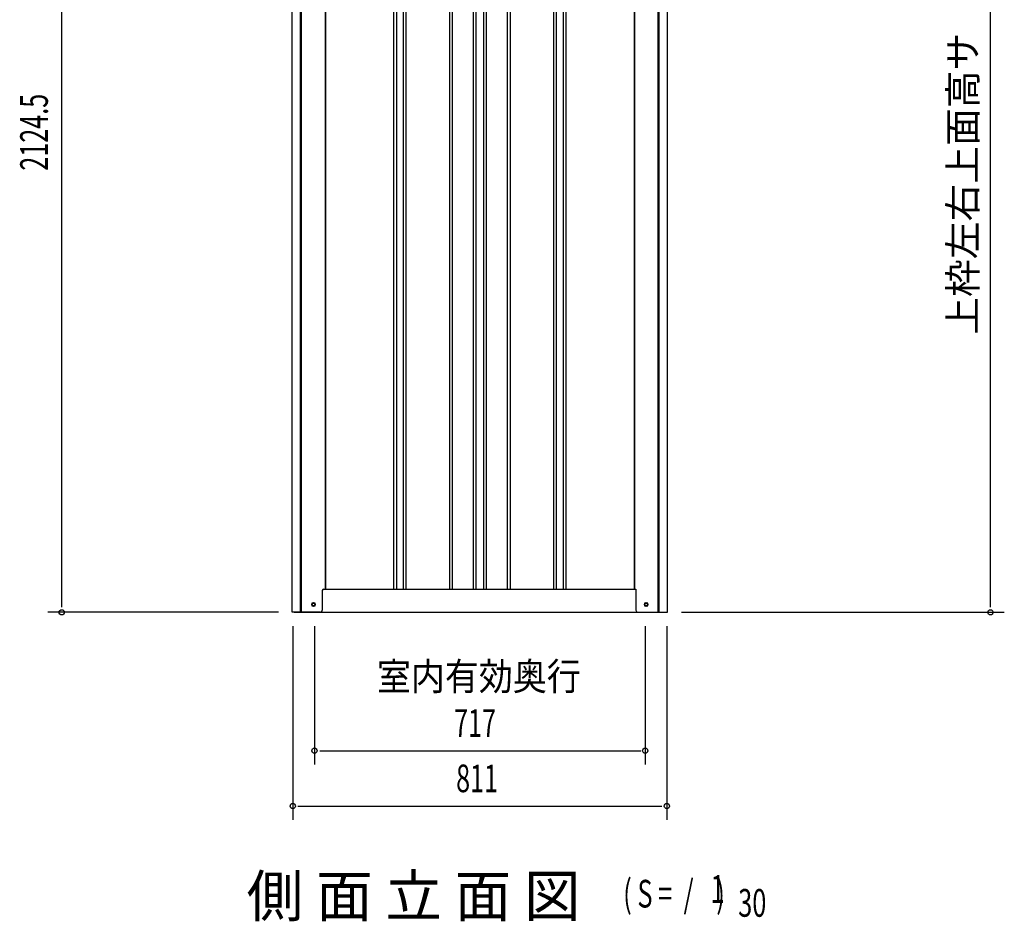
# Model space of a CAD drawing. Extents: x 325 to 12286, y 116 to 8432.
# Drawn here: x 7008 to 9143, y 4974 to 6929 of the extents above; entities that cross this region are included whole.
import ezdxf
from ezdxf.enums import TextEntityAlignment as Align

# ---------------------------------------------------------------- set-up
doc = ezdxf.new("R2010")
doc.units = 0
doc.header["$LTSCALE"] = 30
doc.header["$MEASUREMENT"] = 0
for name, color, linetype in [('M1', 4, 'CONTINUOUS'), ('SUNPOU', 4, 'CONTINUOUS'), ('U2', 4, 'CONTINUOUS'), ('下枠側', 2, 'CONTINUOUS'), ('壁パネル', 2, 'CONTINUOUS'), ('柱前', 3, 'CONTINUOUS'), ('柱後', 3, 'CONTINUOUS')]:
    doc.layers.add(name, color=color, linetype=linetype)
doc.styles.add('00', font='ROMANS', dxfattribs={"width": 0.666667, "bigfont": 'BIGFONT'})
doc.styles.add('01', font='ROMANS', dxfattribs={"height": 3, "bigfont": 'BIGFONT'})

msp = doc.modelspace()

# ---------------------------------------------------------------- linework, layer by layer
at = {"layer": 'SUNPOU'}
for p, q in [((7099.5, 5655.6), (7099.5, 7757.7)), ((9112.9, 5655.6), (9112.9, 7691.6)), ((7569.5, 5644.3), (7069.5, 5644.3)), ((8442.9, 5644.3), (9142.9, 5644.3)), ((7600.5, 5614.3), (7600.5, 5194.3)), ((7647.5, 5614.3), (7647.5, 5314.3)), ((8364.5, 5614.3), (8364.5, 5314.3)), ((8411.5, 5614.3), (8411.5, 5194.3)), ((7658.8, 5344.3), (8355.3, 5344.3)), ((7611.8, 5224.3), (8400.3, 5224.3))]:
    msp.add_line(p, q, dxfattribs=at)
for centre in [(7099.5, 5644.3), (9112.9, 5644.3), (7647.5, 5344.3), (8364.5, 5344.3), (7600.5, 5224.3), (8411.5, 5224.3)]:
    msp.add_circle(centre, 5.62, dxfattribs=at)
at = {"layer": 'U2'}
msp.add_circle((7645.3, 5661.3), 3.5, dxfattribs=at)
at = {"layer": '下枠側'}
for p, q in [((7670.5, 5694.3), (8344.5, 5694.3)), ((7603.3, 5644.3), (8408.7, 5644.3))]:
    msp.add_line(p, q, dxfattribs=at)
at = {"layer": '下枠側', "color": 4}
for centre in [(7645.3, 5661.3), (8366.7, 5661.3)]:
    msp.add_circle(centre, 3.5, dxfattribs=at)
at = {"layer": '下枠側'}
for centre in [(7645.3, 5661.3), (8366.7, 5661.3)]:
    msp.add_circle(centre, 3, dxfattribs=at)
at = {"layer": '壁パネル'}
for p, q in [((7671.2, 7554.3), (7671.2, 5694.3)), ((7819.1, 7551.3), (7819.1, 5695.3)), ((7825.1, 7551.3), (7825.1, 5695.3)), ((7839.8, 7551.3), (7839.8, 5695.3)), ((7845.8, 7551.3), (7845.8, 5695.3)), ((7939.9, 7551.3), (7939.9, 5695.3)), ((7945.9, 7551.3), (7945.9, 5695.3)), ((7991.5, 7551.3), (7991.5, 5695.3)), ((7997.5, 7551.3), (7997.5, 5695.3)), ((8013.9, 7551.3), (8013.9, 5695.3)), ((8019.9, 7551.3), (8019.9, 5695.3)), ((8065.5, 7551.3), (8065.5, 5695.3)), ((8071.5, 7551.3), (8071.5, 5695.3)), ((8165.7, 7551.3), (8165.7, 5695.3)), ((8171.7, 7551.3), (8171.7, 5695.3)), ((8186.3, 7551.3), (8186.3, 5695.3)), ((8192.3, 7551.3), (8192.3, 5695.3)), ((8340.9, 7554.3), (8340.9, 5694.3)), ((7671.2, 5694.3), (8340.2, 5694.3))]:
    msp.add_line(p, q, dxfattribs=at)
at = {"layer": '柱前'}
for p, q in [((7599.5, 5644.3), (7599.5, 7621.7)), ((7617.5, 5644.3), (7617.5, 7620.5)), ((7619.5, 5644.3), (7619.5, 7620.4)), ((7670.5, 7554.3), (7670.5, 5694.3)), ((7664.5, 5691.3), (7664.5, 5649.3)), ((7667.5, 5694.3), (7670.5, 5694.3)), ((7644.8, 5665.1), (7646.3, 5665.1)), ((7646.3, 5657.6), (7644.8, 5657.6)), ((7659.5, 5644.3), (7599.5, 5644.3))]:
    msp.add_line(p, q, dxfattribs=at)
for centre, radius, start, end in [((7667.5, 5691.3), 3, 90, 180), ((7644.8, 5661.3), 3.75, 90, 270), ((7646.3, 5661.3), 3.75, 270, 90), ((7659.5, 5649.3), 5, 270, 0)]:
    msp.add_arc(centre, radius, start, end, dxfattribs=at)
at = {"layer": '柱後'}
for p, q in [((8392.5, 5644.3), (8392.5, 7569.3)), ((8394.5, 5644.3), (8394.5, 7569.2)), ((8412.5, 5644.3), (8412.5, 7568)), ((8341.5, 7554.3), (8341.5, 5694.3)), ((8341.5, 5694.3), (8344.5, 5694.3)), ((8344.5, 5694.3), (8344.5, 5649.3)), ((8365.8, 5665.1), (8367.3, 5665.1)), ((8367.3, 5657.6), (8365.8, 5657.6)), ((8349.5, 5644.3), (8412.5, 5644.3))]:
    msp.add_line(p, q, dxfattribs=at)
for centre, radius, start, end in [((8365.8, 5661.3), 3.75, 90, 270), ((8367.3, 5661.3), 3.75, 270, 90), ((8349.5, 5649.3), 5, 180, 270)]:
    msp.add_arc(centre, radius, start, end, dxfattribs=at)

# ---------------------------------------------------------------- texts
at = {"layer": 'M1', "style": '01'}
msp.add_text('側 面 立 面 図', height=90, dxfattribs=at).set_placement((7500.5, 4984.3))
at = {"layer": 'M1', "style": '00', "width": 0.67}
for s, height, p in [('( S =  /    )', 60.12, (8316.7, 5004.2)), ('1', 60.1, (8506.1, 5014.4)), ('30', 60.12, (8566.1, 4984.3))]:
    msp.add_text(s, height=height, dxfattribs=at).set_placement(p)
at = {"layer": 'SUNPOU', "style": '01'}
msp.add_text('上枠左右上面高サ', height=60, rotation=90, dxfattribs=at).set_placement((9082.9, 6901), align=Align.RIGHT)
at = {"layer": 'SUNPOU', "style": '00', "width": 0.666667}
msp.add_text('2124.5', height=60, rotation=90, dxfattribs=at).set_placement((7069.5, 6601.9))
at = {"layer": 'SUNPOU', "style": '01', "width": 0.9}
msp.add_text('室内有効奥行', height=60, dxfattribs=at).set_placement((8224.9, 5475.4), align=Align.RIGHT)
at = {"layer": 'SUNPOU', "style": '00', "width": 0.666667}
for s, p in [('717', (7950.1, 5374.3)), ('811', (7954.6, 5254.3))]:
    msp.add_text(s, height=60, dxfattribs=at).set_placement(p)

doc.saveas('drawing.dxf')
